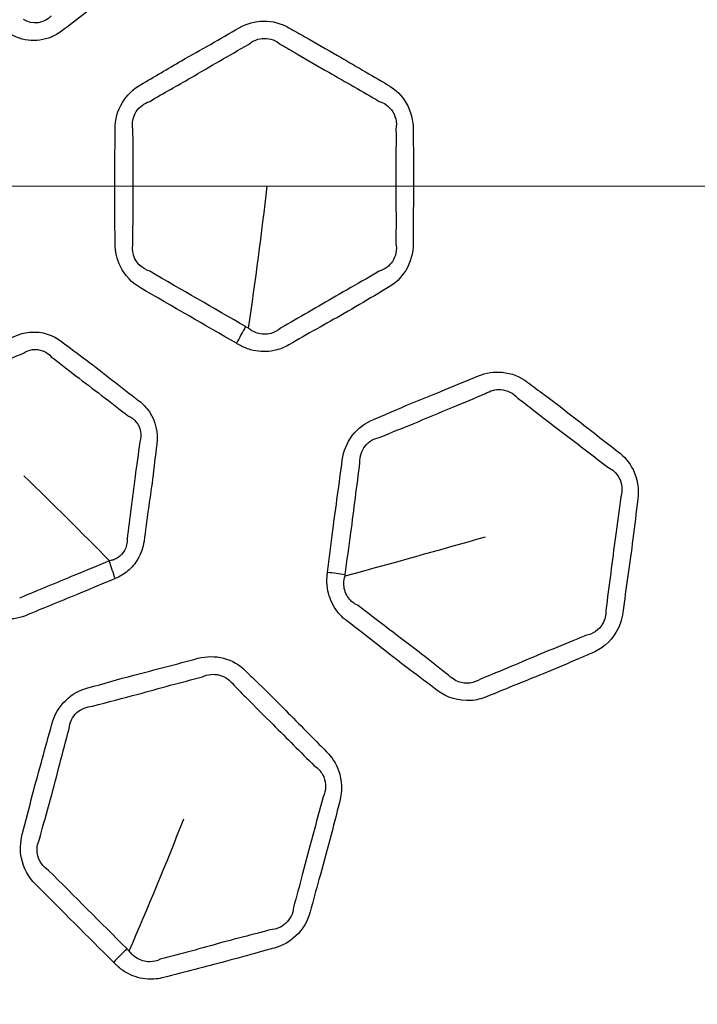
# Model space of a CAD drawing. Units: millimetres. Extents: x 43 to 2477, y 43 to 1739.
# Drawn here: x 1624 to 1640, y 860 to 883 of the extents above; entities that cross this region are included whole.
import ezdxf

# ---------------------------------------------------------------- set-up
doc = ezdxf.new("R2010")
doc.units = ezdxf.units.MM
doc.header["$LTSCALE"] = 6
for name, color, linetype, lineweight in [('Center Mark (ISO)', 7, 'Continuous', 18), ('Visible (ISO)', 7, 'Continuous', 35), ('Visible Narrow (ISO)', 7, 'Continuous', 25)]:
    doc.layers.add(name, color=color, linetype=linetype, lineweight=lineweight)

msp = doc.modelspace()

# ---------------------------------------------------------------- linework, layer by layer
at = {"layer": 'Center Mark (ISO)', "linetype": 'Continuous'}
msp.add_line((1689.476, 879.088), (1457.434, 879.088), dxfattribs=at)
at = {"layer": 'Visible (ISO)'}
for radius in [101.45, 101.25, 84.817, 74.841, 74.773]:
    msp.add_circle((1573.455, 879.088), radius, dxfattribs=at)
at = {"layer": 'Visible Narrow (ISO)'}
for radius in [101.222, 101.021, 84.969, 84.839, 77.217, 76.266]:
    msp.add_circle((1573.455, 879.088), radius, dxfattribs=at)
for centre, major_axis, ratio, start_param, end_param in [((1630.773, 875.359), (2.027, 3.449), 0.307052, 1.613424, 1.724139), ((1627.772, 869.789), (-1.372, 3.22), 0.290561, 1.258832, 1.385776), ((1632.871, 869.926), (3.966, -0.518), 0.00833, 1.809024, 1.917323), ((1627.854, 860.651), (2.85, 2.807), 0.307052, 1.613424, 1.724139)]:
    msp.add_ellipse(centre, major_axis=major_axis, ratio=ratio, start_param=start_param, end_param=end_param, dxfattribs=at)
for points, knots in [([(1627.144, 884.055), (1627.189, 884.09), (1627.233, 884.127), (1627.314, 884.211), (1627.351, 884.256), (1627.45, 884.399), (1627.502, 884.506), (1627.576, 884.763), (1627.587, 884.918), (1627.567, 885.068), (1627.535, 885.307), (1627.504, 885.547), (1627.446, 886.027), (1627.418, 886.267), (1627.35, 886.777), (1627.306, 887.047), (1627.271, 887.318), (1627.237, 887.577), (1627.107, 887.824), (1626.823, 888.073), (1626.719, 888.137), (1626.609, 888.183), (1626.368, 888.282), (1626.127, 888.382), (1625.654, 888.583), (1625.422, 888.683), (1624.966, 888.869), (1624.742, 888.955), (1624.52, 889.047), (1624.287, 889.143), (1624.022, 889.154), (1623.675, 889.037), (1623.57, 888.981), (1623.477, 888.909), (1623.317, 888.786), (1623.157, 888.663), (1622.835, 888.419), (1622.673, 888.299), (1622.318, 888.03), (1622.127, 887.881), (1621.852, 887.664), (1621.768, 887.597), (1621.684, 887.532), (1621.536, 887.419), (1621.416, 887.266), (1621.271, 886.917), (1621.246, 886.72), (1621.271, 886.53), (1621.309, 886.239), (1621.345, 885.947), (1621.407, 885.434), (1621.434, 885.214), (1621.488, 884.825), (1621.513, 884.656), (1621.548, 884.416), (1621.558, 884.346), (1621.568, 884.275), (1621.579, 884.186), (1621.602, 884.097), (1621.699, 883.849), (1621.805, 883.703), (1622.024, 883.516), (1622.122, 883.457), (1622.226, 883.414), (1622.504, 883.299), (1622.781, 883.183), (1623.334, 882.946), (1623.611, 882.829), (1624.032, 882.662), (1624.174, 882.607), (1624.315, 882.548), (1624.655, 882.407), (1625.064, 882.46), (1625.357, 882.685), (1625.724, 882.967), (1626.093, 883.245), (1626.689, 883.701), (1626.915, 883.879), (1627.144, 884.055)], [0, 0, 0, 0, 0.008548, 0.008548, 0.017095, 0.017095, 0.034153, 0.034153, 0.056, 0.056, 0.056, 0.09092, 0.09092, 0.125841, 0.125841, 0.165319, 0.165319, 0.165319, 0.203119, 0.203119, 0.220816, 0.220816, 0.220816, 0.259651, 0.259651, 0.297168, 0.297168, 0.332877, 0.332877, 0.332877, 0.370301, 0.370301, 0.387841, 0.387841, 0.387841, 0.417979, 0.417979, 0.448119, 0.448119, 0.484374, 0.484374, 0.500316, 0.500316, 0.500316, 0.528022, 0.528022, 0.555731, 0.555731, 0.555731, 0.598371, 0.598371, 0.63053, 0.63053, 0.655268, 0.655268, 0.665601, 0.665601, 0.665601, 0.678671, 0.678671, 0.704263, 0.704263, 0.721017, 0.721017, 0.721017, 0.765889, 0.765889, 0.810763, 0.810763, 0.833493, 0.833493, 0.833493, 0.888454, 0.888454, 0.888454, 0.957163, 0.957163, 1, 1, 1, 1]), ([(1629.417, 875.447), (1629.438, 875.435), (1629.459, 875.422), (1629.48, 875.41), (1629.502, 875.398), (1629.524, 875.386), (1629.629, 875.334), (1629.717, 875.302), (1629.962, 875.247), (1630.126, 875.245), (1630.405, 875.302), (1630.524, 875.347), (1630.633, 875.41), (1630.847, 875.533), (1631.06, 875.657), (1631.489, 875.899), (1631.704, 876.018), (1632.152, 876.274), (1632.384, 876.412), (1632.718, 876.611), (1632.82, 876.672), (1632.923, 876.731), (1633.091, 876.828), (1633.238, 876.968), (1633.456, 877.322), (1633.516, 877.542), (1633.516, 877.762), (1633.516, 878.021), (1633.517, 878.28), (1633.521, 878.857), (1633.526, 879.176), (1633.524, 879.801), (1633.516, 880.108), (1633.516, 880.414), (1633.516, 880.656), (1633.442, 880.9), (1633.205, 881.239), (1633.072, 881.359), (1632.923, 881.445), (1632.534, 881.669), (1632.147, 881.897), (1631.509, 882.271), (1631.257, 882.415), (1630.88, 882.626), (1630.756, 882.695), (1630.633, 882.766), (1630.456, 882.868), (1630.253, 882.923), (1629.852, 882.921), (1629.654, 882.866), (1629.48, 882.766), (1629.258, 882.637), (1629.036, 882.508), (1628.589, 882.254), (1628.365, 882.129), (1627.823, 881.819), (1627.51, 881.628), (1627.191, 881.444), (1627.02, 881.345), (1626.871, 881.202), (1626.659, 880.847), (1626.6, 880.632), (1626.6, 880.417), (1626.6, 879.853), (1626.589, 879.289), (1626.592, 878.403), (1626.6, 878.081), (1626.6, 877.759), (1626.6, 877.575), (1626.642, 877.39), (1626.828, 877.019), (1626.994, 876.846), (1627.191, 876.732), (1627.934, 876.303), (1628.674, 875.874), (1629.417, 875.447)], [0, 0, 0, 0, 0.003204, 0.003204, 0.003204, 0.006418, 0.006418, 0.018534, 0.018534, 0.039451, 0.039451, 0.055841, 0.055841, 0.055841, 0.087833, 0.087833, 0.119827, 0.119827, 0.154883, 0.154883, 0.170348, 0.170348, 0.170348, 0.195535, 0.195535, 0.223314, 0.223314, 0.223314, 0.256036, 0.256036, 0.296269, 0.296269, 0.33504, 0.33504, 0.33504, 0.365626, 0.365626, 0.388013, 0.388013, 0.388013, 0.446395, 0.446395, 0.484069, 0.484069, 0.50252, 0.50252, 0.50252, 0.529058, 0.529058, 0.555159, 0.555159, 0.555159, 0.588668, 0.588668, 0.622178, 0.622178, 0.670079, 0.670079, 0.670079, 0.695841, 0.695841, 0.723051, 0.723051, 0.723051, 0.794494, 0.794494, 0.835306, 0.835306, 0.835306, 0.858624, 0.858624, 0.888286, 0.888286, 0.888286, 1, 1, 1, 1]), ([(1629.693, 882.38), (1629.793, 882.467), (1629.929, 882.518), (1630.2, 882.52), (1630.335, 882.47), (1630.441, 882.38)], [-0.55515928, -0.55515928, -0.55515928, -0.55515928, -0.5290581, -0.5290581, -0.50252043, -0.50252043, -0.50252043, -0.50252043]), ([(1627.403, 881.058), (1627.73, 881.253), (1628.043, 881.423), (1628.577, 881.734), (1628.799, 881.865), (1629.246, 882.124), (1629.472, 882.252), (1629.693, 882.38)], [-0.670079, -0.670079, -0.670079, -0.670079, -0.6221782, -0.6221782, -0.5886677, -0.5886677, -0.5551593, -0.5551593, -0.5551593, -0.5551593]), ([(1630.441, 882.38), (1630.569, 882.308), (1630.693, 882.236), (1631.065, 882.017), (1631.31, 881.875), (1631.948, 881.511), (1632.343, 881.281), (1632.73, 881.058)], [-0.5025204, -0.5025204, -0.5025204, -0.5025204, -0.4840685, -0.4840685, -0.4463953, -0.4463953, -0.3880129, -0.3880129, -0.3880129, -0.3880129]), ([(1627.015, 880.416), (1626.987, 880.552), (1627.015, 880.702), (1627.162, 880.933), (1627.274, 881.017), (1627.403, 881.058)], [-0.72305095, -0.72305095, -0.72305095, -0.72305095, -0.69584067, -0.69584067, -0.67007897, -0.67007897, -0.67007897, -0.67007897]), ([(1632.73, 881.058), (1632.839, 881.024), (1632.94, 880.955), (1633.106, 880.738), (1633.145, 880.572), (1633.117, 880.416)], [-0.38801292, -0.38801292, -0.38801292, -0.38801292, -0.36562616, -0.36562616, -0.33503964, -0.33503964, -0.33503964, -0.33503964]), ([(1627.015, 877.76), (1627.011, 878.094), (1627.019, 878.41), (1627.021, 879.283), (1627.015, 879.853), (1627.015, 880.416)], [-0.8353061, -0.8353061, -0.8353061, -0.8353061, -0.7944937, -0.7944937, -0.723051, -0.723051, -0.723051, -0.723051]), ([(1633.117, 880.416), (1633.121, 880.098), (1633.114, 879.796), (1633.113, 879.179), (1633.116, 878.862), (1633.118, 878.282), (1633.117, 878.019), (1633.117, 877.761)], [-0.3350396, -0.3350396, -0.3350396, -0.3350396, -0.2962689, -0.2962689, -0.2560358, -0.2560358, -0.2233138, -0.2233138, -0.2233138, -0.2233138]), ([(1627.403, 877.118), (1627.256, 877.163), (1627.127, 877.272), (1627.007, 877.517), (1626.992, 877.641), (1627.015, 877.76)], [-0.88828572, -0.88828572, -0.88828572, -0.88828572, -0.85862371, -0.85862371, -0.83530613, -0.83530613, -0.83530613, -0.83530613]), ([(1633.117, 877.761), (1633.144, 877.621), (1633.114, 877.467), (1632.964, 877.239), (1632.854, 877.158), (1632.73, 877.118)], [-0.22331384, -0.22331384, -0.22331384, -0.22331384, -0.19553548, -0.19553548, -0.17034807, -0.17034807, -0.17034807, -0.17034807]), ([(1632.73, 877.118), (1632.625, 877.055), (1632.52, 876.995), (1632.181, 876.803), (1631.952, 876.673), (1631.511, 876.417), (1631.299, 876.291), (1630.87, 876.042), (1630.653, 875.919), (1630.441, 875.796)], [-0.1703481, -0.1703481, -0.1703481, -0.1703481, -0.1548832, -0.1548832, -0.1198272, -0.1198272, -0.087833, -0.087833, -0.0558409, -0.0558409, -0.0558409, -0.0558409]), ([(1626.6, 869.99), (1626.653, 870.012), (1626.705, 870.037), (1626.804, 870.096), (1626.852, 870.13), (1626.985, 870.242), (1627.062, 870.333), (1627.201, 870.562), (1627.251, 870.709), (1627.271, 870.859), (1627.302, 871.098), (1627.334, 871.338), (1627.402, 871.816), (1627.437, 872.055), (1627.503, 872.566), (1627.531, 872.838), (1627.567, 873.109), (1627.601, 873.368), (1627.54, 873.64), (1627.33, 873.954), (1627.246, 874.043), (1627.152, 874.115), (1626.944, 874.274), (1626.737, 874.433), (1626.333, 874.75), (1626.134, 874.906), (1625.742, 875.204), (1625.548, 875.345), (1625.357, 875.491), (1625.157, 875.644), (1624.904, 875.723), (1624.539, 875.7), (1624.423, 875.673), (1624.315, 875.628), (1624.128, 875.551), (1623.942, 875.473), (1623.568, 875.321), (1623.38, 875.246), (1622.968, 875.079), (1622.744, 874.984), (1622.423, 874.845), (1622.324, 874.803), (1622.226, 874.762), (1622.054, 874.691), (1621.898, 874.575), (1621.667, 874.274), (1621.593, 874.091), (1621.568, 873.901), (1621.529, 873.609), (1621.489, 873.318), (1621.415, 872.807), (1621.384, 872.587), (1621.336, 872.197), (1621.317, 872.028), (1621.288, 871.787), (1621.28, 871.717), (1621.271, 871.646), (1621.259, 871.556), (1621.258, 871.465), (1621.288, 871.2), (1621.352, 871.031), (1621.515, 870.795), (1621.595, 870.712), (1621.684, 870.644), (1621.922, 870.461), (1622.16, 870.277), (1622.633, 869.904), (1622.87, 869.72), (1623.234, 869.45), (1623.356, 869.36), (1623.477, 869.267), (1623.769, 869.043), (1624.178, 868.988), (1624.52, 869.129), (1624.947, 869.306), (1625.375, 869.48), (1626.069, 869.766), (1626.333, 869.879), (1626.6, 869.99)], [0, 0, 0, 0, 0.008548, 0.008548, 0.017095, 0.017095, 0.034153, 0.034153, 0.056, 0.056, 0.056, 0.09092, 0.09092, 0.125841, 0.125841, 0.165319, 0.165319, 0.165319, 0.203119, 0.203119, 0.220816, 0.220816, 0.220816, 0.259651, 0.259651, 0.297168, 0.297168, 0.332877, 0.332877, 0.332877, 0.370301, 0.370301, 0.387841, 0.387841, 0.387841, 0.417979, 0.417979, 0.448119, 0.448119, 0.484374, 0.484374, 0.500316, 0.500316, 0.500316, 0.528022, 0.528022, 0.555731, 0.555731, 0.555731, 0.598371, 0.598371, 0.63053, 0.63053, 0.655268, 0.655268, 0.665601, 0.665601, 0.665601, 0.678671, 0.678671, 0.704263, 0.704263, 0.721017, 0.721017, 0.721017, 0.765889, 0.765889, 0.810763, 0.810763, 0.833493, 0.833493, 0.833493, 0.888454, 0.888454, 0.888454, 0.957163, 0.957163, 1, 1, 1, 1]), ([(1630.441, 875.796), (1630.377, 875.741), (1630.3, 875.7), (1630.113, 875.649), (1630.001, 875.651), (1629.839, 875.701), (1629.782, 875.729), (1629.719, 875.775), (1629.706, 875.786), (1629.693, 875.796)], [-0.05584095, -0.05584095, -0.05584095, -0.05584095, -0.03945129, -0.03945129, -0.01853431, -0.01853431, -0.00641804, -0.00641804, -0.00320428, -0.00320428, -0.00320428, -0.00320428]), ([(1622.386, 874.353), (1622.488, 874.398), (1622.589, 874.438), (1622.913, 874.57), (1623.132, 874.659), (1623.538, 874.829), (1623.724, 874.908), (1624.101, 875.065), (1624.291, 875.141), (1624.476, 875.218)], [-0.5003157, -0.5003157, -0.5003157, -0.5003157, -0.4843739, -0.4843739, -0.4481191, -0.4481191, -0.4179787, -0.4179787, -0.3878407, -0.3878407, -0.3878407, -0.3878407]), ([(1624.476, 875.218), (1624.537, 875.261), (1624.609, 875.289), (1624.844, 875.321), (1625.009, 875.257), (1625.118, 875.134)], [-0.38784067, -0.38784067, -0.38784067, -0.38784067, -0.37030074, -0.37030074, -0.33287687, -0.33287687, -0.33287687, -0.33287687]), ([(1625.118, 875.134), (1625.32, 874.984), (1625.503, 874.836), (1625.887, 874.541), (1626.086, 874.391), (1626.496, 874.078), (1626.705, 873.914), (1626.911, 873.757)], [-0.3328769, -0.3328769, -0.3328769, -0.3328769, -0.2971684, -0.2971684, -0.2596513, -0.2596513, -0.2208162, -0.2208162, -0.2208162, -0.2208162]), ([(1631.528, 870.133), (1631.524, 870.101), (1631.52, 870.07), (1631.51, 869.948), (1631.513, 869.857), (1631.55, 869.609), (1631.607, 869.455), (1631.767, 869.199), (1631.864, 869.093), (1631.977, 869.007), (1632.217, 868.822), (1632.457, 868.637), (1632.943, 868.256), (1633.19, 868.062), (1633.651, 867.713), (1633.864, 867.558), (1634.073, 867.397), (1634.295, 867.227), (1634.577, 867.141), (1634.978, 867.17), (1635.101, 867.199), (1635.216, 867.247), (1635.451, 867.344), (1635.684, 867.441), (1636.154, 867.63), (1636.389, 867.723), (1636.873, 867.922), (1637.121, 868.028), (1637.466, 868.177), (1637.562, 868.218), (1637.659, 868.258), (1637.886, 868.352), (1638.088, 868.52), (1638.304, 868.877), (1638.36, 869.038), (1638.381, 869.203), (1638.419, 869.487), (1638.457, 869.772), (1638.537, 870.341), (1638.578, 870.625), (1638.654, 871.217), (1638.687, 871.525), (1638.728, 871.833), (1638.758, 872.066), (1638.72, 872.309), (1638.536, 872.68), (1638.416, 872.823), (1638.274, 872.932), (1637.945, 873.185), (1637.616, 873.439), (1637.046, 873.885), (1636.801, 874.073), (1636.428, 874.351), (1636.301, 874.445), (1636.176, 874.541), (1636.004, 874.673), (1635.796, 874.756), (1635.396, 874.793), (1635.207, 874.763), (1635.034, 874.691), (1634.782, 874.587), (1634.53, 874.482), (1633.967, 874.254), (1633.657, 874.13), (1633.096, 873.895), (1632.845, 873.784), (1632.592, 873.679), (1632.403, 873.601), (1632.23, 873.472), (1631.979, 873.143), (1631.898, 872.944), (1631.871, 872.737), (1631.799, 872.193), (1631.723, 871.651), (1631.609, 870.783), (1631.57, 870.458), (1631.528, 870.133)], [0, 0, 0, 0, 0.004026, 0.004026, 0.01541, 0.01541, 0.035851, 0.035851, 0.054249, 0.054249, 0.054249, 0.093772, 0.093772, 0.134794, 0.134794, 0.1692, 0.1692, 0.1692, 0.205653, 0.205653, 0.221878, 0.221878, 0.221878, 0.254802, 0.254802, 0.287729, 0.287729, 0.322819, 0.322819, 0.336437, 0.336437, 0.336437, 0.368422, 0.368422, 0.389406, 0.389406, 0.389406, 0.425669, 0.425669, 0.461935, 0.461935, 0.501039, 0.501039, 0.501039, 0.530706, 0.530706, 0.554005, 0.554005, 0.554005, 0.607992, 0.607992, 0.648117, 0.648117, 0.668567, 0.668567, 0.668567, 0.696777, 0.696777, 0.721245, 0.721245, 0.721245, 0.756838, 0.756838, 0.800461, 0.800461, 0.836196, 0.836196, 0.836196, 0.862897, 0.862897, 0.88918, 0.88918, 0.88918, 0.95856, 0.95856, 1, 1, 1, 1]), ([(1632.751, 873.268), (1633.012, 873.381), (1633.263, 873.478), (1633.819, 873.706), (1634.124, 873.837), (1634.687, 874.072), (1634.944, 874.175), (1635.194, 874.28)], [-0.8361963, -0.8361963, -0.8361963, -0.8361963, -0.8004611, -0.8004611, -0.7568375, -0.7568375, -0.721245, -0.721245, -0.721245, -0.721245]), ([(1635.194, 874.28), (1635.297, 874.349), (1635.427, 874.382), (1635.698, 874.36), (1635.836, 874.292), (1635.936, 874.183)], [-0.72124502, -0.72124502, -0.72124502, -0.72124502, -0.69677658, -0.69677658, -0.66856694, -0.66856694, -0.66856694, -0.66856694]), ([(1635.936, 874.183), (1636.066, 874.085), (1636.19, 873.987), (1636.556, 873.702), (1636.796, 873.518), (1637.37, 873.083), (1637.704, 872.824), (1638.032, 872.573)], [-0.6685669, -0.6685669, -0.6685669, -0.6685669, -0.6481167, -0.6481167, -0.6079924, -0.6079924, -0.5540048, -0.5540048, -0.5540048, -0.5540048]), ([(1626.911, 873.757), (1626.98, 873.727), (1627.043, 873.68), (1627.195, 873.495), (1627.225, 873.317), (1627.172, 873.162)], [-0.22081616, -0.22081616, -0.22081616, -0.22081616, -0.20311873, -0.20311873, -0.16531907, -0.16531907, -0.16531907, -0.16531907]), ([(1627.172, 873.162), (1627.139, 872.877), (1627.098, 872.614), (1627.031, 872.112), (1627.002, 871.875), (1626.941, 871.392), (1626.907, 871.148), (1626.876, 870.909)], [-0.1653191, -0.1653191, -0.1653191, -0.1653191, -0.1258415, -0.1258415, -0.0909197, -0.0909197, -0.0560004, -0.0560004, -0.0560004, -0.0560004]), ([(1632.282, 872.682), (1632.272, 872.817), (1632.316, 872.957), (1632.487, 873.17), (1632.613, 873.243), (1632.751, 873.268)], [-0.88918012, -0.88918012, -0.88918012, -0.88918012, -0.86289655, -0.86289655, -0.83619633, -0.83619633, -0.83619633, -0.83619633]), ([(1631.939, 870.08), (1631.981, 870.41), (1632.028, 870.73), (1632.141, 871.592), (1632.211, 872.139), (1632.282, 872.682)], [-1, -1, -1, -1, -0.9585599, -0.9585599, -0.8891801, -0.8891801, -0.8891801, -0.8891801]), ([(1638.032, 872.573), (1638.14, 872.524), (1638.233, 872.437), (1638.365, 872.197), (1638.379, 872.033), (1638.332, 871.886)], [-0.5540048, -0.5540048, -0.5540048, -0.5540048, -0.53070583, -0.53070583, -0.50103883, -0.50103883, -0.50103883, -0.50103883]), ([(1638.332, 871.886), (1638.294, 871.567), (1638.248, 871.266), (1638.17, 870.682), (1638.135, 870.399), (1638.062, 869.827), (1638.023, 869.538), (1637.985, 869.253)], [-0.5010388, -0.5010388, -0.5010388, -0.5010388, -0.4619347, -0.4619347, -0.4256692, -0.4256692, -0.3894058, -0.3894058, -0.3894058, -0.3894058]), ([(1626.876, 870.909), (1626.883, 870.817), (1626.862, 870.72), (1626.779, 870.574), (1626.728, 870.519), (1626.637, 870.458), (1626.604, 870.441), (1626.537, 870.416), (1626.519, 870.41), (1626.47, 870.402)], [-0.05600041, -0.05600041, -0.05600041, -0.05600041, -0.0341532, -0.0341532, -0.01709526, -0.01709526, -0.00854763, -0.00854763, -0.00051306, -0.00051306, -0.00051306, -0.00051306]), ([(1626.46, 870.398), (1626.189, 870.283), (1625.926, 870.178), (1625.239, 869.892), (1624.804, 869.713), (1624.381, 869.536)], [-1, -1, -1, -1, -0.9571628, -0.9571628, -0.8884538, -0.8884538, -0.8884538, -0.8884538]), ([(1632.237, 869.363), (1632.15, 869.402), (1632.073, 869.464), (1631.952, 869.626), (1631.914, 869.729), (1631.903, 869.893), (1631.909, 869.952), (1631.927, 870.023), (1631.93, 870.033), (1631.936, 870.05)], [-0.05424936, -0.05424936, -0.05424936, -0.05424936, -0.03585136, -0.03585136, -0.01540996, -0.01540996, -0.00402638, -0.00402638, -0.00126422, -0.00126422, -0.00126422, -0.00126422]), ([(1634.334, 867.753), (1634.116, 867.917), (1633.912, 868.08), (1633.461, 868.43), (1633.213, 868.616), (1632.72, 868.99), (1632.477, 869.18), (1632.237, 869.363)], [-0.1692, -0.1692, -0.1692, -0.1692, -0.1347942, -0.1347942, -0.0937716, -0.0937716, -0.0542494, -0.0542494, -0.0542494, -0.0542494]), ([(1637.985, 869.253), (1637.992, 869.146), (1637.965, 869.035), (1637.828, 868.797), (1637.681, 868.697), (1637.518, 868.667)], [-0.3894058, -0.3894058, -0.3894058, -0.3894058, -0.3684224, -0.3684224, -0.33643742, -0.33643742, -0.33643742, -0.33643742]), ([(1637.518, 868.667), (1637.418, 868.624), (1637.32, 868.584), (1636.972, 868.442), (1636.727, 868.344), (1636.25, 868.145), (1636.017, 868.046), (1635.547, 867.849), (1635.309, 867.752), (1635.076, 867.655)], [-0.3364374, -0.3364374, -0.3364374, -0.3364374, -0.3228186, -0.3228186, -0.2877287, -0.2877287, -0.2548022, -0.2548022, -0.2218779, -0.2218779, -0.2218779, -0.2218779]), ([(1626.567, 861.087), (1626.585, 861.07), (1626.602, 861.052), (1626.62, 861.035), (1626.637, 861.018), (1626.655, 861.001), (1626.743, 860.923), (1626.82, 860.87), (1627.043, 860.753), (1627.2, 860.709), (1627.484, 860.691), (1627.611, 860.704), (1627.733, 860.737), (1627.971, 860.8), (1628.209, 860.864), (1628.686, 860.987), (1628.924, 861.047), (1629.423, 861.178), (1629.683, 861.251), (1630.057, 861.357), (1630.172, 861.389), (1630.287, 861.42), (1630.474, 861.47), (1630.652, 861.567), (1630.954, 861.852), (1631.07, 862.05), (1631.127, 862.262), (1631.193, 862.512), (1631.261, 862.762), (1631.415, 863.319), (1631.501, 863.625), (1631.662, 864.229), (1631.734, 864.528), (1631.813, 864.824), (1631.876, 865.058), (1631.867, 865.312), (1631.726, 865.701), (1631.629, 865.851), (1631.507, 865.973), (1631.189, 866.291), (1630.874, 866.61), (1630.355, 867.137), (1630.149, 867.341), (1629.839, 867.643), (1629.737, 867.741), (1629.637, 867.842), (1629.492, 867.986), (1629.311, 868.092), (1628.923, 868.193), (1628.717, 868.192), (1628.523, 868.14), (1628.275, 868.074), (1628.027, 868.006), (1627.53, 867.877), (1627.281, 867.814), (1626.678, 867.655), (1626.325, 867.551), (1625.97, 867.456), (1625.779, 867.404), (1625.598, 867.305), (1625.301, 867.017), (1625.189, 866.824), (1625.133, 866.616), (1624.987, 866.072), (1624.831, 865.53), (1624.604, 864.674), (1624.529, 864.361), (1624.446, 864.05), (1624.398, 863.872), (1624.391, 863.682), (1624.473, 863.276), (1624.59, 863.066), (1624.751, 862.904), (1625.357, 862.298), (1625.961, 861.691), (1626.567, 861.087)], [0, 0, 0, 0, 0.003204, 0.003204, 0.003204, 0.006418, 0.006418, 0.018534, 0.018534, 0.039451, 0.039451, 0.055841, 0.055841, 0.055841, 0.087833, 0.087833, 0.119827, 0.119827, 0.154883, 0.154883, 0.170348, 0.170348, 0.170348, 0.195535, 0.195535, 0.223314, 0.223314, 0.223314, 0.256036, 0.256036, 0.296269, 0.296269, 0.33504, 0.33504, 0.33504, 0.365626, 0.365626, 0.388013, 0.388013, 0.388013, 0.446395, 0.446395, 0.484069, 0.484069, 0.50252, 0.50252, 0.50252, 0.529058, 0.529058, 0.555159, 0.555159, 0.555159, 0.588668, 0.588668, 0.622178, 0.622178, 0.670079, 0.670079, 0.670079, 0.695841, 0.695841, 0.723051, 0.723051, 0.723051, 0.794494, 0.794494, 0.835306, 0.835306, 0.835306, 0.858624, 0.858624, 0.888286, 0.888286, 0.888286, 1, 1, 1, 1]), ([(1626.075, 867.028), (1626.44, 867.132), (1626.788, 867.215), (1627.384, 867.377), (1627.631, 867.446), (1628.131, 867.581), (1628.382, 867.645), (1628.629, 867.712)], [-0.670079, -0.670079, -0.670079, -0.670079, -0.6221782, -0.6221782, -0.5886677, -0.5886677, -0.5551593, -0.5551593, -0.5551593, -0.5551593]), ([(1628.629, 867.712), (1628.748, 867.771), (1628.892, 867.785), (1629.154, 867.716), (1629.272, 867.633), (1629.352, 867.519)], [-0.55515928, -0.55515928, -0.55515928, -0.55515928, -0.5290581, -0.5290581, -0.50252043, -0.50252043, -0.50252043, -0.50252043]), ([(1635.076, 867.655), (1635.006, 867.61), (1634.925, 867.579), (1634.655, 867.541), (1634.461, 867.613), (1634.334, 867.753)], [-0.2218779, -0.2218779, -0.2218779, -0.2218779, -0.20565261, -0.20565261, -0.16919998, -0.16919998, -0.16919998, -0.16919998]), ([(1629.352, 867.519), (1629.457, 867.416), (1629.557, 867.314), (1629.86, 867.007), (1630.06, 866.806), (1630.582, 866.289), (1630.904, 865.964), (1631.22, 865.649)], [-0.5025204, -0.5025204, -0.5025204, -0.5025204, -0.4840685, -0.4840685, -0.4463953, -0.4463953, -0.3880129, -0.3880129, -0.3880129, -0.3880129]), ([(1625.534, 866.508), (1625.542, 866.647), (1625.608, 866.785), (1625.809, 866.969), (1625.939, 867.021), (1626.075, 867.028)], [-0.72305095, -0.72305095, -0.72305095, -0.72305095, -0.69584067, -0.69584067, -0.67007897, -0.67007897, -0.67007897, -0.67007897]), ([(1624.846, 863.943), (1624.929, 864.266), (1625.019, 864.569), (1625.246, 865.412), (1625.388, 865.964), (1625.534, 866.508)], [-0.8353061, -0.8353061, -0.8353061, -0.8353061, -0.7944937, -0.7944937, -0.723051, -0.723051, -0.723051, -0.723051]), ([(1631.22, 865.649), (1631.317, 865.589), (1631.396, 865.495), (1631.501, 865.243), (1631.496, 865.072), (1631.428, 864.929)], [-0.38801292, -0.38801292, -0.38801292, -0.38801292, -0.36562616, -0.36562616, -0.33503964, -0.33503964, -0.33503964, -0.33503964]), ([(1631.428, 864.929), (1631.349, 864.621), (1631.265, 864.331), (1631.104, 863.735), (1631.025, 863.428), (1630.877, 862.867), (1630.807, 862.614), (1630.74, 862.364)], [-0.3350396, -0.3350396, -0.3350396, -0.3350396, -0.2962689, -0.2962689, -0.2560358, -0.2560358, -0.2233138, -0.2233138, -0.2233138, -0.2233138]), ([(1625.055, 863.222), (1624.925, 863.304), (1624.828, 863.442), (1624.776, 863.71), (1624.793, 863.834), (1624.846, 863.943)], [-0.88828572, -0.88828572, -0.88828572, -0.88828572, -0.85862371, -0.85862371, -0.83530613, -0.83530613, -0.83530613, -0.83530613]), ([(1630.74, 862.364), (1630.73, 862.223), (1630.661, 862.082), (1630.457, 861.9), (1630.331, 861.85), (1630.201, 861.844)], [-0.22331384, -0.22331384, -0.22331384, -0.22331384, -0.19553548, -0.19553548, -0.17034807, -0.17034807, -0.17034807, -0.17034807]), ([(1630.201, 861.844), (1630.082, 861.81), (1629.966, 861.779), (1629.589, 861.681), (1629.333, 861.615), (1628.841, 861.482), (1628.604, 861.415), (1628.126, 861.285), (1627.884, 861.223), (1627.648, 861.159)], [-0.1703481, -0.1703481, -0.1703481, -0.1703481, -0.1548832, -0.1548832, -0.1198272, -0.1198272, -0.087833, -0.087833, -0.0558409, -0.0558409, -0.0558409, -0.0558409]), ([(1627.648, 861.159), (1627.572, 861.122), (1627.486, 861.103), (1627.293, 861.102), (1627.184, 861.133), (1627.041, 861.223), (1626.994, 861.265), (1626.944, 861.326), (1626.934, 861.339), (1626.925, 861.353)], [-0.05584095, -0.05584095, -0.05584095, -0.05584095, -0.03945129, -0.03945129, -0.01853431, -0.01853431, -0.00641804, -0.00641804, -0.00320428, -0.00320428, -0.00320428, -0.00320428])]:
    msp.add_open_spline(points, degree=3, knots=knots, dxfattribs=at)
for points in [[(1625.118, 883.042), (1624.964, 882.863), (1624.673, 882.824), (1624.476, 882.958)], [(1629.693, 875.796), (1629.86, 876.894), (1630.004, 877.991), (1630.126, 879.088)], [(1629.628, 875.834), (1628.878, 876.264), (1628.143, 876.694), (1627.403, 877.118)], [(1629.693, 875.796), (1629.671, 875.809), (1629.65, 875.821), (1629.628, 875.834)], [(1626.47, 870.402), (1625.828, 871.055), (1625.167, 871.711), (1624.486, 872.37)], [(1631.936, 870.05), (1633.041, 870.351), (1634.127, 870.654), (1635.193, 870.96)], [(1626.47, 870.402), (1626.467, 870.401), (1626.463, 870.399), (1626.46, 870.398)], [(1631.936, 870.05), (1631.937, 870.058), (1631.938, 870.07), (1631.939, 870.08)], [(1626.925, 861.353), (1627.37, 862.37), (1627.793, 863.392), (1628.195, 864.42)], [(1626.872, 861.406), (1626.259, 862.016), (1625.66, 862.621), (1625.055, 863.222)], [(1626.925, 861.353), (1626.907, 861.371), (1626.89, 861.388), (1626.872, 861.406)]]:
    msp.add_open_spline(points, degree=3, dxfattribs=at)

doc.saveas('drawing.dxf')
